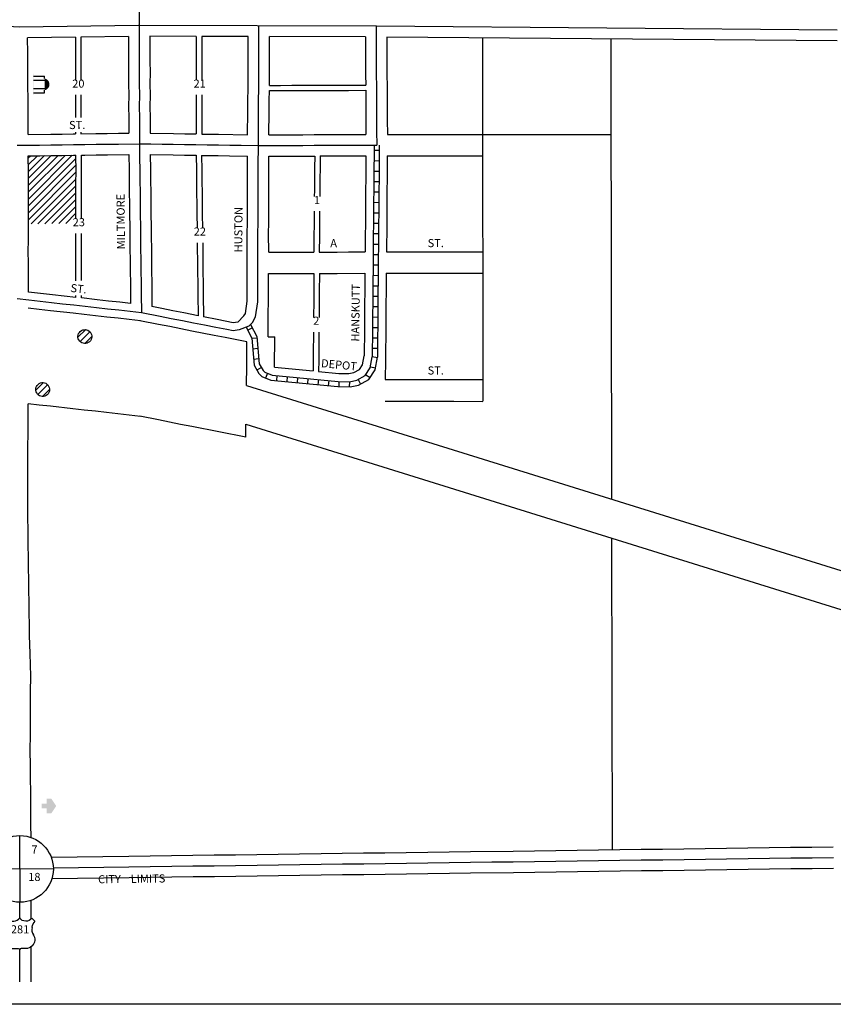
# Model space of a CAD drawing. Extents: x 1811863 to 1819964, y 15733269 to 15739403.
# Drawn here: x 1814712 to 1817226, y 15733269 to 15736312 of the extents above; entities that cross this region are included whole.
import ezdxf
from ezdxf.enums import TextEntityAlignment as Align

# ---------------------------------------------------------------- set-up
doc = ezdxf.new("R2010")
doc.units = 0
doc.header["$MEASUREMENT"] = 0
doc.linetypes.add('DGN_STYLE_2', pattern=[0.0011, 0, -0.0011])
for name, color, linetype in [('L10', 7, 'CONTINUOUS'), ('L11', 7, 'CONTINUOUS'), ('L13', 7, 'CONTINUOUS'), ('L14', 7, 'CONTINUOUS'), ('L17', 7, 'CONTINUOUS'), ('L18', 7, 'CONTINUOUS'), ('L2', 7, 'CONTINUOUS'), ('L20', 7, 'CONTINUOUS'), ('L23', 7, 'CONTINUOUS'), ('L3', 7, 'CONTINUOUS'), ('L5', 7, 'CONTINUOUS')]:
    doc.layers.add(name, color=color, linetype=linetype)
doc.styles.add('STYLE-FONT002', font='font002.shx')
doc.styles.add('STYLE-FONT023', font='font023.shx')

# ---------------------------------------------------------------- blocks, each defined once
blk = doc.blocks.new('US')
at = {"layer": 'L20', "color": 7, "linetype": 'CONTINUOUS'}
for p, q in [((-773, 655), (-606, 811)), ((793, 655), (636, 811)), ((647, 331), (647, 352)), ((-700, -45), (-690, -34)), ((-639, -610), (-654, -597)), ((-304, -755), (-63, -755)), ((323, -755), (83, -755)), ((636, -629), (657, -608))]:
    blk.add_line(p, q, dxfattribs=at)
for centre, radius, start, end in [((-1370, 181), 760, 12.2887, 38.4087), ((-302, 1030), 378, 215.6849, 325.8071), ((1091, 222), 459, 166.7483, 215.1841), ((394, -297), 411, 310.3388, 38.2926), ((-301, -284), 470, 224.0228, 269.9999), ((88, -832), 78.3, 90, 169.6304)]:
    blk.add_arc(centre, radius, start, end, dxfattribs=at)
at = {"layer": 'L20', "color": 7, "linetype": 'CONTINUOUS', "extrusion": (0, 0, -1)}
for centre, radius, start, end in [((-323, 1030), 378, 215.3443, 325.8065), ((-1392, 181), 760, 13.0651, 38.4089), ((1070, 222), 459, 165.0889, 213.9155), ((373, -297), 411, 313.1076, 38.4362), ((66, -832), 78.3, 90, 169.6303), ((-322, -284), 470, 228.0111, 270)]:
    blk.add_arc(centre, radius, start, end, dxfattribs=at)
at = {"layer": 'L20', "color": 7, "linetype": 'CONTINUOUS'}
for p in [(-627, 342), (720, -45)]:
    blk.add_point(p, dxfattribs=at)
blk = doc.blocks.new('SSEC')
at = {"layer": 'L10', "color": 7, "linetype": 'CONTINUOUS'}
for p, q in [((0.6, -103.1), (-0.5, 103.1)), ((-103.1, 0.4), (103.1, 1.5))]:
    blk.add_line(p, q, dxfattribs=at)
blk.add_circle((0, 0), 103.1, dxfattribs=at)
blk = doc.blocks.new('COURT')
at = {"layer": 'L17', "linetype": 'CONTINUOUS'}
blk.add_hatch(color=7, dxfattribs=at).paths.add_polyline_path([(-302, 0), (-275, 81), (-227, 151), (-162, 206), (-84, 240), (0, 252), (84, 240), (162, 206), (227, 151), (275, 81), (302, 0)])
at = {"layer": 'L17', "color": 7, "linetype": 'CONTINUOUS'}
for p, q in [((-302, 0), (-428, 0)), ((-428, -566), (-428, 0)), ((-209, -566), (-209, 0)), ((215, -566), (215, 0)), ((428, 0), (302, 0)), ((428, -566), (428, 0))]:
    blk.add_line(p, q, dxfattribs=at)
at = {"layer": 'L17', "color": 7, "linetype": 'CONTINUOUS', "extrusion": (0, 0, -1)}
blk.add_solid([(547, -577), (547, -566), (-547, -577), (-547, -566)], dxfattribs=at)
blk = doc.blocks.new('BULK')
at = {"layer": 'L17', "color": 7, "linetype": 'CONTINUOUS'}
for p, q in [((-356, -34), (25, 348)), ((-248, -257), (257, 240)), ((-8, -357), (356, 8))]:
    blk.add_line(p, q, dxfattribs=at)
blk.add_ellipse((0, 0), major_axis=(178, -308), ratio=0.99935, dxfattribs=at)
blk = doc.blocks.new('REST')
at = {"layer": 'L17', "linetype": 'CONTINUOUS'}
blk.add_hatch(color=7, dxfattribs=at).paths.add_polyline_path([(0, 0), (0, 250), (-250, 250), (-250, 500), (125, 750), (500, 500), (500, 250), (250, 250), (250, 0)])

msp = doc.modelspace()

# ---------------------------------------------------------------- linework, layer by layer
at = {"layer": 'L11', "color": 7, "linetype": 'CONTINUOUS'}
for p, q in [((1815412.6, 15735181.4), (1817356, 15734576.1)), ((1815410.6, 15735021.7), (1815410.6, 15735061.7)), ((1815410.6, 15735061.7), (1817356, 15734455.8))]:
    msp.add_line(p, q, dxfattribs=at)
at = {"layer": 'L11', "color": 7, "linetype": 'CONTINUOUS', "flags": 128}
for points in [[(1815085.1, 15735381.3), (1815050.4, 15735385.2), (1815015.8, 15735389.1), (1814980.8, 15735392.9), (1814946.1, 15735396.8), (1814911.5, 15735400.7), (1814876.6, 15735404.6), (1814807.2, 15735412.3), (1814772.5, 15735416.2), (1814738.3, 15735420)], [(1815413.8, 15735316.4), (1815346.7, 15735329.6), (1815312.6, 15735336.3), (1815243.8, 15735349.9), (1815209.6, 15735356.7), (1815175.3, 15735363.4), (1815141.1, 15735370.2), (1815083.1, 15735381.6)], [(1815412.6, 15735181.4), (1815413.3, 15735242.6), (1815413.2, 15735250.3), (1815413.3, 15735258.7), (1815413.4, 15735265.7), (1815413.4, 15735272), (1815413.3, 15735279), (1815413.4, 15735285.5), (1815413.4, 15735289.7), (1815413.8, 15735316.4)], [(1815084.6, 15735086.1), (1815049.9, 15735089.9), (1815015.3, 15735093.8), (1814980.3, 15735097.7), (1814945.7, 15735101.6), (1814911, 15735105.4), (1814876.1, 15735109.3), (1814806.7, 15735117.1), (1814772, 15735120.9), (1814737.8, 15735124.7)], [(1815410.6, 15735021.7), (1815243.3, 15735054.6), (1815209.1, 15735061.4), (1815174.8, 15735068.2), (1815140.6, 15735074.9), (1815082.6, 15735086.4)]]:
    msp.add_lwpolyline(points, dxfattribs=at)
at = {"layer": 'L13', "color": 7, "linetype": 'CONTINUOUS', "flags": 128}
msp.add_lwpolyline([(1811863, 15739402.8), (1819963.9, 15739402.8), (1819963.9, 15733268.7), (1811863, 15733268.7), (1811863, 15739402.8)], close=True, dxfattribs=at)
at = {"layer": 'L14', "color": 7, "linetype": 'CONTINUOUS'}
for p, q in [((1814738.4, 15735884.8), (1814745.1, 15735891.4)), ((1814738.5, 15735778.8), (1814852.5, 15735892.8)), ((1814738.5, 15735800), (1814831, 15735892.5)), ((1814738.5, 15735821.2), (1814809.6, 15735892.2)), ((1814738.5, 15735842.4), (1814788.1, 15735892)), ((1814738.5, 15735863.6), (1814766.6, 15735891.7)), ((1814738.6, 15735757.6), (1814874, 15735893.1)), ((1814738.6, 15735736.4), (1814885.4, 15735883.3)), ((1814738.6, 15735715.2), (1814885.5, 15735862.1)), ((1814738.6, 15735694), (1814885.5, 15735840.9)), ((1814746.8, 15735680.9), (1814885.5, 15735819.7)), ((1814768.2, 15735681.2), (1814885.5, 15735798.5)), ((1814789.7, 15735681.5), (1814885.6, 15735777.3)), ((1814811.2, 15735681.7), (1814885.6, 15735756.1)), ((1814832.7, 15735682), (1814885.6, 15735734.9)), ((1814854.2, 15735682.3), (1814885.6, 15735713.7))]:
    msp.add_line(p, q, dxfattribs=at)
at = {"layer": 'L18', "color": 7, "linetype": 'CONTINUOUS'}
for p, q in [((1815257.6, 15736260.6), (1815257.6, 15736125.4)), ((1815274.4, 15736260.6), (1815274.4, 15736125.4)), ((1814883.9, 15736258.3), (1814883.9, 15736124.7)), ((1814900.6, 15736258.6), (1814900.6, 15736124.7)), ((1814883.9, 15736079.7), (1814883.9, 15736009.6)), ((1814900.6, 15736079.7), (1814900.6, 15736009.4)), ((1815257.6, 15736079.8), (1815257.6, 15735959)), ((1815274.4, 15736079.8), (1815274.4, 15735958.8)), ((1814883.9, 15735964.1), (1814883.9, 15735959.2)), ((1814900.6, 15735964.1), (1814900.6, 15735959.4))]:
    msp.add_line(p, q, dxfattribs=at)
at = {"layer": 'L18', "color": 7, "linetype": 'CONTINUOUS', "flags": 128}
for points in [[(1815048.1, 15736260.6), (1814900.6, 15736258.6)], [(1815048.1, 15736260.6), (1815048.2, 15736183.8), (1815048.5, 15736148.9), (1815048.3, 15736113.9), (1815048.6, 15736079), (1815048.4, 15736044.1), (1815048.7, 15736009), (1815048.8, 15735961.3)], [(1815114.1, 15736260.9), (1815114.2, 15736184.1), (1815114.5, 15736149), (1815114.3, 15736114), (1815114.6, 15736079.1), (1815114.4, 15736044.2), (1815114.7, 15736009.3), (1815114.8, 15735961.2)], [(1815257.6, 15736260.6), (1815114.1, 15736260.9)], [(1815418, 15736260.2), (1815274.4, 15736260.6)], [(1815416.1, 15735956.6), (1815417, 15736028.1), (1815416.9, 15736063.1), (1815417.4, 15736098), (1815417.3, 15736133), (1815417.7, 15736168), (1815417.7, 15736202.8), (1815418, 15736260.2)], [(1815483.3, 15736109), (1815483.3, 15736132.7), (1815483.7, 15736167.6), (1815483.7, 15736202.7), (1815484, 15736260)], [(1815779.9, 15736258.9), (1815484, 15736260)], [(1814883.9, 15736258.3), (1814736.3, 15736256.3)], [(1814738.2, 15735957.4), (1814738.1, 15736000.9), (1814737.8, 15736035.6), (1814737.8, 15736069.5), (1814737.4, 15736104.4), (1814737.4, 15736139.4), (1814736.8, 15736174.1), (1814736.8, 15736208.8), (1814736.3, 15736256.3)], [(1815779.9, 15736258.9), (1815780.6, 15736176.7), (1815780.7, 15736141.7), (1815781, 15736110.1)], [(1815845.9, 15736258.5), (1815846.6, 15736177.1), (1815846.7, 15736142.1), (1815847, 15736107.1), (1815847, 15736072.1), (1815847.3, 15736037.2), (1815847.4, 15736002.2), (1815847.8, 15735957.3)], [(1817237.2, 15736246.3), (1815845.9, 15736258.5)], [(1816141.8, 15736255.9), (1816141.3, 15736175.3), (1816141.4, 15736142.9), (1816143.1, 15735132.6)], [(1816538.5, 15736252.4), (1816538.1, 15736175), (1816538.1, 15736142.6), (1816540.4, 15734830.1)], [(1815483.3, 15736109), (1815517.8, 15736109.1), (1815552.5, 15736109.3), (1815587.7, 15736109.4), (1815622.7, 15736109.5), (1815657.7, 15736109.6), (1815692.6, 15736109.8), (1815727.4, 15736109.9), (1815781, 15736110.1)], [(1815482.1, 15735956.3), (1815483, 15736027.8), (1815482.9, 15736062.7), (1815483.3, 15736092.8)], [(1815483.3, 15736092.8), (1815517.7, 15736092.9), (1815552.4, 15736093), (1815587.7, 15736093.1), (1815622.6, 15736093.3), (1815657.6, 15736093.4), (1815692.6, 15736093.5), (1815727.3, 15736093.7), (1815781, 15736093.9)], [(1815781, 15736093.9), (1815781, 15736071.8), (1815781.4, 15736036.8), (1815781.4, 15736001.9), (1815781.8, 15735957.4)], [(1814738.2, 15735957.4), (1814807.7, 15735958.2), (1814842.7, 15735958.7), (1814877.4, 15735959.1), (1814883.9, 15735959.2)], [(1814900.6, 15735959.4), (1814947.4, 15735960), (1814982.1, 15735960.4), (1815017.1, 15735960.9), (1815048.8, 15735961.3)], [(1815114.8, 15735961.2), (1815186.9, 15735960.1), (1815221.6, 15735959.6), (1815257.6, 15735959)], [(1815274.4, 15735958.8), (1815326.3, 15735958), (1815416.1, 15735956.6)], [(1815482.1, 15735956.3), (1815516.5, 15735956.4), (1815551.2, 15735956.5), (1815586.4, 15735956.6), (1815621.4, 15735956.8), (1815656.4, 15735956.9), (1815691.4, 15735957), (1815726.1, 15735957.2), (1815761.1, 15735957.3), (1815781.8, 15735957.4)], [(1815847.8, 15735957.3), (1815924.3, 15735957.3), (1815959.3, 15735957.3), (1815994.5, 15735957.3), (1816029.3, 15735957.2), (1816538.5, 15735956.8)], [(1814902.3, 15735893.4), (1814913.2, 15735893.6), (1814948.2, 15735894), (1814982.9, 15735894.4), (1815049.3, 15735895.2)], [(1815049.3, 15735895.2), (1815049.7, 15735848.2), (1815050.3, 15735813.3), (1815050.6, 15735778.4), (1815050.9, 15735743.4), (1815051.5, 15735708.4), (1815051.8, 15735673.9), (1815052.3, 15735639), (1815052.6, 15735604.1), (1815053.2, 15735569.2), (1815053.5, 15735534.3), (1815053.8, 15735499.3), (1815054.1, 15735464.3), (1815054.5, 15735435)], [(1815115.3, 15735895.2), (1815115.7, 15735849.1), (1815116.3, 15735814.1), (1815116.6, 15735779), (1815116.9, 15735744.2), (1815117.4, 15735709.3), (1815117.8, 15735674.7), (1815118.3, 15735639.8), (1815118.6, 15735604.9), (1815119.2, 15735570), (1815119.5, 15735534.9), (1815119.8, 15735499.9), (1815120.1, 15735465), (1815120.6, 15735425.2)], [(1815115.3, 15735895.2), (1815185.9, 15735894.1), (1815220.6, 15735893.6), (1815257.3, 15735893)], [(1814738.4, 15735891.3), (1814773.6, 15735891.8), (1814808.5, 15735892.2), (1814843.5, 15735892.7), (1814878.3, 15735893.1), (1814885.4, 15735893.2)], [(1814738.8, 15735470.3), (1814738.7, 15735526.2), (1814738.6, 15735561.1), (1814738.5, 15735596), (1814738.7, 15735630.9), (1814738.7, 15735666), (1814738.6, 15735700.8), (1814738.6, 15735735.7), (1814738.7, 15735770.6), (1814738.7, 15735805.6), (1814738.9, 15735840.7), (1814738.4, 15735891.3)], [(1814885.6, 15735696.2), (1814885.6, 15735702.7), (1814885.6, 15735737.5), (1814885.7, 15735772.5), (1814885.7, 15735807.4), (1814885.9, 15735842.5), (1814885.4, 15735893.2)], [(1814902.5, 15735696.2), (1814902.5, 15735702.9), (1814902.4, 15735737.7), (1814902.6, 15735772.7), (1814902.5, 15735807.7), (1814902.7, 15735842.7), (1814902.3, 15735893.4)], [(1815257.3, 15735893), (1815257.7, 15735846.9), (1815258.3, 15735811.9), (1815258.6, 15735776.9), (1815258.9, 15735742), (1815259.4, 15735707.1), (1815259.8, 15735672.6), (1815259.8, 15735667.7)], [(1815274, 15735892.8), (1815290.3, 15735892.5), (1815325.3, 15735892), (1815360.2, 15735891.5), (1815416, 15735890.6)], [(1815274, 15735892.8), (1815274.4, 15735846.6), (1815275, 15735811.7), (1815275.3, 15735776.6), (1815275.6, 15735741.8), (1815276.1, 15735706.9), (1815276.5, 15735672.3), (1815276.5, 15735667.7)], [(1815414.3, 15735442.5), (1815414.3, 15735475.3), (1815414.5, 15735510.3), (1815414.6, 15735545.2), (1815414.6, 15735580.3), (1815415, 15735615.3), (1815415, 15735650.1), (1815415.2, 15735685.2), (1815415.4, 15735720.2), (1815415.5, 15735755.1), (1815415.5, 15735790.2), (1815415.9, 15735825.2), (1815415.9, 15735860), (1815416, 15735890.6)], [(1815481.1, 15735593.2), (1815481, 15735650), (1815481.2, 15735684.9), (1815481.3, 15735719.9), (1815481.5, 15735754.9), (1815481.5, 15735789.8), (1815481.9, 15735824.8), (1815481.8, 15735890.3)], [(1815481.8, 15735890.3), (1815516.7, 15735890.4), (1815551.5, 15735890.5), (1815586.7, 15735890.6), (1815623.3, 15735890.8)], [(1815623.3, 15735890.8), (1815622.8, 15735854.4), (1815622.7, 15735819.4), (1815622.2, 15735784.4), (1815622.1, 15735765.4)], [(1815640.3, 15735890.9), (1815639.8, 15735854.4), (1815639.6, 15735819.4), (1815639.2, 15735784.4), (1815639.1, 15735765.4)], [(1815640.3, 15735890.9), (1815656.6, 15735890.9), (1815691.6, 15735891), (1815726.4, 15735891.2), (1815781.8, 15735891.4)], [(1815781.8, 15735891.4), (1815781.3, 15735855), (1815781.1, 15735820), (1815780.7, 15735785), (1815780.5, 15735750), (1815780, 15735715), (1815779.8, 15735680.1), (1815779.4, 15735645.1), (1815779.1, 15735594.4)], [(1815847.5, 15735891.4), (1815847.1, 15735819.4), (1815846.7, 15735784.4), (1815846.5, 15735749.4), (1815846, 15735714.4), (1815845.8, 15735679.4), (1815844.8, 15735594.3)], [(1815847.5, 15735891.4), (1815889.3, 15735891.3), (1815924.3, 15735891.3), (1815959.3, 15735891.3), (1815994.5, 15735891.3), (1816029.2, 15735891.2), (1816064.2, 15735891.2), (1816099.2, 15735891.2), (1816141.8, 15735891.2)], [(1815621.7, 15735719.8), (1815621.6, 15735714.4), (1815621.4, 15735679.4), (1815620.9, 15735644.5), (1815620.7, 15735593.8)], [(1815638.6, 15735719.8), (1815638.5, 15735714.5), (1815638.3, 15735679.5), (1815637.9, 15735644.5), (1815637.6, 15735593.8)], [(1814885.7, 15735505.4), (1814885.7, 15735528.1), (1814885.6, 15735563), (1814885.5, 15735597.8), (1814885.7, 15735632.8), (1814885.7, 15735651.2)], [(1814902.6, 15735505.7), (1814902.5, 15735528.3), (1814902.5, 15735563.2), (1814902.4, 15735598), (1814902.6, 15735633), (1814902.6, 15735651.2)], [(1815260.5, 15735622.6), (1815260.6, 15735602.8), (1815261.2, 15735567.8), (1815261.5, 15735532.7), (1815261.8, 15735497.7), (1815262.1, 15735462.8), (1815263, 15735397.1)], [(1815277.2, 15735622.6), (1815277.3, 15735602.5), (1815277.9, 15735567.6), (1815278.2, 15735532.4), (1815278.5, 15735497.5), (1815278.8, 15735462.6), (1815279.7, 15735393.8)], [(1815481.1, 15735593.2), (1815552.6, 15735593.5), (1815587.8, 15735593.6), (1815620.7, 15735593.8)], [(1815637.6, 15735593.8), (1815657.7, 15735593.9), (1815692.8, 15735594), (1815727.6, 15735594.2), (1815779.1, 15735594.4)], [(1815844.8, 15735594.3), (1815921.7, 15735594.3), (1815956.6, 15735594.3), (1815991.9, 15735594.2), (1816026.6, 15735594.2), (1816142.3, 15735594.1)], [(1815479.7, 15735332.2), (1815479.9, 15735370.3), (1815479.9, 15735405.1), (1815480.3, 15735440.1), (1815480.3, 15735475.1), (1815480.5, 15735527.2)], [(1815480.5, 15735527.2), (1815552.8, 15735527.5), (1815588.1, 15735527.6), (1815621, 15735527.8)], [(1815621, 15735527.8), (1815620.7, 15735469.7), (1815620.3, 15735434.7), (1815620.1, 15735399.7), (1815620, 15735391.9)], [(1815637.8, 15735527.8), (1815637.5, 15735469.7), (1815637, 15735434.8), (1815636.8, 15735399.8), (1815636.7, 15735391.9)], [(1815637.8, 15735527.8), (1815657.9, 15735527.9), (1815693, 15735528), (1815778.3, 15735528.4)], [(1815778.3, 15735528.4), (1815778, 15735470.3), (1815777.5, 15735435.3), (1815777.3, 15735400.3), (1815776.9, 15735365.4), (1815776.7, 15735330.4), (1815776.3, 15735295.4), (1815776.1, 15735272.7)], [(1815844.3, 15735528.3), (1815843.9, 15735469.7), (1815843.5, 15735434.7), (1815843.3, 15735399.8), (1815842.9, 15735364.8), (1815842.7, 15735329.8), (1815842.2, 15735294.9), (1815842.1, 15735260.1), (1815841.3, 15735200.5)], [(1815844.3, 15735528.3), (1815920.8, 15735528.3), (1815955.8, 15735528.3), (1815991, 15735528.2), (1816025.7, 15735528.2), (1816060.7, 15735528.2), (1816142.4, 15735528.2)], [(1814885.8, 15735453.8), (1814812.7, 15735462), (1814738.8, 15735470.3)], [(1814885.8, 15735453.8), (1814885.8, 15735460.1)], [(1814902.7, 15735452), (1814902.6, 15735460.1)], [(1815054.5, 15735435), (1815021.3, 15735438.7), (1814986.4, 15735442.6), (1814951.7, 15735446.5), (1814902.7, 15735452)], [(1815385.5, 15735377.7), (1815404.6, 15735396.3), (1815409.1, 15735404.1), (1815414.3, 15735442.5)], [(1815263, 15735397.1), (1815219.3, 15735405.7), (1815184.9, 15735412.5), (1815150.8, 15735419.2), (1815120.6, 15735425.2)], [(1815371.9, 15735375.5), (1815322.3, 15735385.4), (1815279.7, 15735393.8)], [(1815385.5, 15735377.7), (1815371.9, 15735375.5)], [(1815619.6, 15735346.8), (1815619.5, 15735329.8), (1815619, 15735294.8), (1815618.8, 15735260.1), (1815618.4, 15735226.6)], [(1815636.3, 15735346.8), (1815636.2, 15735329.9), (1815635.8, 15735294.9), (1815635.6, 15735260.1), (1815635.1, 15735225)], [(1815479.7, 15735332.2), (1815499.9, 15735332.3)], [(1815498.8, 15735237.9), (1815499.9, 15735332.3)], [(1815635.1, 15735225), (1815697.8, 15735219), (1815729.1, 15735218.2), (1815744.6, 15735221.3), (1815761.9, 15735230.8), (1815771.2, 15735245.4), (1815776.1, 15735272.7)], [(1815498.8, 15735237.9), (1815618.4, 15735226.6)], [(1815841.3, 15735200.5), (1815952.9, 15735200.4), (1815988.1, 15735200.4), (1816022.9, 15735200.4), (1816057.9, 15735200.3), (1816143, 15735200.3)], [(1814736.8, 15734785.6), (1814736.8, 15734820.3), (1814737.2, 15734855.1), (1814737.1, 15734890.2), (1814737.3, 15734925.2), (1814737.3, 15734960.1), (1814737.5, 15734995), (1814737.6, 15735030), (1814737.8, 15735124.7)], [(1815840.8, 15735132.7), (1815878.5, 15735132.7), (1815913.4, 15735132.7), (1815948.4, 15735132.6), (1815983.4, 15735132.6), (1816018.3, 15735132.6), (1816053.6, 15735132.6), (1816143.1, 15735132.5)], [(1814742.5, 15734408.4), (1814741.7, 15734443.1), (1814741.4, 15734478), (1814740.9, 15734512.8), (1814740.3, 15734547.3), (1814739.7, 15734582.3), (1814739.2, 15734617.1), (1814738.9, 15734652.2), (1814738.1, 15734687.1), (1814737.8, 15734721.9), (1814736.8, 15734786.1)], [(1816540.6, 15734709.8), (1816542.3, 15733745.6)], [(1814745.9, 15734283), (1814744.9, 15734317.8), (1814744.1, 15734352.8), (1814742.5, 15734408.5)], [(1814744.7, 15734060.7), (1814744.9, 15734095.7), (1814745.1, 15734130.6), (1814745.2, 15734165.6), (1814745.4, 15734200.5), (1814745.6, 15734235.5), (1814746, 15734281.7)], [(1814746.8, 15733784.4), (1814746.4, 15733824.1), (1814746.4, 15733859.1), (1814745.8, 15733894.1), (1814745.8, 15733928.9), (1814745.4, 15733964), (1814745.1, 15733998.9), (1814744.7, 15734061.2)], [(1817225.5, 15733754.8), (1817159.8, 15733753.9), (1817093.8, 15733753), (1817027.8, 15733752.1), (1816961.9, 15733751.2), (1816895.7, 15733750.4), (1816829.9, 15733749.5), (1816764, 15733748.6), (1816698, 15733747.7), (1816632, 15733746.8), (1816566.1, 15733745.9), (1816500.1, 15733745), (1816434.2, 15733744.2), (1816368.2, 15733743.3), (1816302.2, 15733742.4), (1816236.3, 15733741.5), (1816104.3, 15733739.8), (1816038.6, 15733738.9), (1815972.4, 15733738), (1815906.4, 15733737.1), (1815840.5, 15733736.2), (1815774.5, 15733735.4), (1815708.5, 15733734.4), (1815642.8, 15733733.6), (1815576.6, 15733732.7), (1815510.6, 15733731.8), (1815444.7, 15733730.9), (1815378.7, 15733730), (1815312.7, 15733729.2), (1815246.8, 15733728.3), (1815181, 15733727.4), (1815114.8, 15733726.5), (1815048.9, 15733725.6), (1814809.6, 15733722.4)], [(1817226.4, 15733688.8), (1817160.7, 15733687.9), (1817094.7, 15733687), (1817028.7, 15733686.1), (1816962.8, 15733685.2), (1816896.6, 15733684.4), (1816830.8, 15733683.5), (1816764.9, 15733682.6), (1816698.9, 15733681.7), (1816632.9, 15733680.8), (1816567, 15733680), (1816501, 15733679.1), (1816435, 15733678.2), (1816369.1, 15733677.3), (1816303.1, 15733676.4), (1816237.1, 15733675.5), (1816105.2, 15733673.8), (1816039.5, 15733672.9), (1815973.3, 15733672), (1815907.3, 15733671.1), (1815841.3, 15733670.2), (1815775.4, 15733669.4), (1815709.4, 15733668.5), (1815643.7, 15733667.6), (1815577.5, 15733666.7), (1815511.5, 15733665.8), (1815445.5, 15733664.9), (1815379.6, 15733664.1), (1815313.6, 15733663.2), (1815247.6, 15733662.3), (1815181.9, 15733661.4), (1815115.7, 15733660.5), (1815049.7, 15733659.6), (1814811.2, 15733656.4)], [(1814747.4, 15733532.8), (1814747.5, 15733590)], [(1814747, 15733337.9), (1814747.1, 15733377.8), (1814747.1, 15733446.4)]]:
    msp.add_lwpolyline(points, dxfattribs=at)
at = {"layer": 'L20', "color": 2, "linetype": 'CONTINUOUS', "flags": 128}
for points in [[(1814712.4, 15733535), (1814712.5, 15733583.9)], [(1814712, 15733337.9), (1814712.1, 15733377.8), (1814712.1, 15733437.9)]]:
    msp.add_lwpolyline(points, dxfattribs=at)
at = {"layer": 'L3', "color": 2, "linetype": 'CONTINUOUS', "flags": 128}
for points in [[(1815080.7, 15736662.1), (1815080.5, 15736627.1), (1815080.9, 15736592.3), (1815080.7, 15736557.4), (1815080.7, 15736522.4), (1815080.8, 15736487.4), (1815080.8, 15736452.5), (1815080.9, 15736417.5), (1815080.9, 15736382.6), (1815080.8, 15736347.6), (1815081.1, 15736312.6), (1815080.9, 15736277.1)], [(1815079.4, 15736294), (1814711.3, 15736289), (1814637.3, 15736293.5), (1814252.2, 15736294.9), (1813873.7, 15736298.9), (1813508.3, 15736297.9)], [(1817237.5, 15736279.3), (1815813.8, 15736291.8), (1815445.1, 15736293.2), (1815079.4, 15736294)], [(1815449.2, 15735923.1), (1815449.6, 15735958), (1815449.5, 15735993), (1815450, 15736027.9), (1815449.9, 15736062.9), (1815450.4, 15736097.9), (1815450.3, 15736132.8), (1815450.7, 15736167.8), (1815450.7, 15736202.7), (1815450.9, 15736237.4), (1815451.2, 15736293.1)], [(1815813.2, 15736291.8), (1815813.3, 15736211.8), (1815813.6, 15736176.9), (1815813.7, 15736141.9), (1815814, 15736106.9), (1815814, 15736071.9), (1815814.4, 15736037), (1815814.4, 15736002), (1815814.7, 15735967.3), (1815814.9, 15735924.5)], [(1815080.9, 15736277.1), (1815081.1, 15736253.8), (1815081.1, 15736218.8), (1815081.2, 15736183.9), (1815081.5, 15736148.9), (1815081.3, 15736114), (1815081.6, 15736079), (1815081.4, 15736044.1), (1815081.7, 15736009.2), (1815081.8, 15735974.2), (1815082, 15735928.7)], [(1814703.7, 15735923.9), (1814738.4, 15735924.3), (1814773.1, 15735924.8), (1814808.1, 15735925.2), (1814843.1, 15735925.7), (1814877.8, 15735926.1), (1814912.8, 15735926.6), (1814947.8, 15735927), (1814982.5, 15735927.4), (1815017.5, 15735927.9), (1815082, 15735928.7)], [(1815082, 15735928.7), (1815116.9, 15735928.2), (1815151.7, 15735927.6), (1815186.4, 15735927.1), (1815221.1, 15735926.6), (1815256.1, 15735926.1), (1815290.8, 15735925.5), (1815325.8, 15735925), (1815360.7, 15735924.5), (1815395.7, 15735923.9), (1815449.2, 15735923.1)], [(1815082, 15735928.7), (1815082.4, 15735883.6), (1815082.7, 15735848.6), (1815083.3, 15735813.7), (1815083.6, 15735778.7), (1815083.9, 15735743.8), (1815084.4, 15735708.8), (1815084.8, 15735674.3), (1815085.3, 15735639.4), (1815085.6, 15735604.5), (1815086.2, 15735569.6), (1815086.5, 15735534.6), (1815086.8, 15735499.6), (1815087.1, 15735464.6), (1815087.9, 15735406.2)], [(1815449.2, 15735923.1), (1815481.6, 15735923.3), (1815516.6, 15735923.4), (1815551.4, 15735923.5), (1815586.6, 15735923.6), (1815621.6, 15735923.8), (1815656.5, 15735923.9), (1815691.5, 15735924), (1815726.2, 15735924.2), (1815761.2, 15735924.3), (1815814.9, 15735924.5)], [(1815419.4, 15735364.7), (1815430.9, 15735375.8), (1815440.9, 15735393.2), (1815447.3, 15735440.3), (1815447.3, 15735475.2), (1815447.4, 15735510.2), (1815447.6, 15735545.1), (1815447.6, 15735580.1), (1815448, 15735615.1), (1815448, 15735650.1), (1815448.2, 15735685.1), (1815448.4, 15735720.1), (1815448.5, 15735755), (1815448.5, 15735790), (1815448.9, 15735825), (1815448.9, 15735860), (1815449.2, 15735923.1)], [(1815087.9, 15735406.2), (1815053.2, 15735410), (1815018.5, 15735413.9), (1814983.6, 15735417.8), (1814948.9, 15735421.7), (1814914.2, 15735425.5), (1814879.3, 15735429.4), (1814844.6, 15735433.3), (1814810, 15735437.2), (1814775.3, 15735441), (1814740.4, 15735444.9), (1814703.7, 15735449)], [(1815419.4, 15735364.7), (1815390.4, 15735353.2), (1815371.7, 15735350.2), (1815351.6, 15735354.1), (1815317.4, 15735360.9), (1815283, 15735367.6), (1815248.6, 15735374.4), (1815214.5, 15735381.2), (1815180.1, 15735388), (1815145.9, 15735394.7), (1815087.9, 15735406.2)], [(1817225.9, 15733721.8), (1817160.2, 15733720.9), (1817094.3, 15733720), (1817028.3, 15733719.1), (1816962.3, 15733718.2), (1816896.1, 15733717.4), (1816830.4, 15733716.5), (1816764.4, 15733715.6), (1816698.5, 15733714.7), (1816632.5, 15733713.8), (1816566.5, 15733712.9), (1816500.6, 15733712.1), (1816434.6, 15733711.2), (1816368.6, 15733710.3), (1816302.7, 15733709.4), (1816236.7, 15733708.5), (1816170.7, 15733707.6), (1816104.8, 15733706.8), (1816039.1, 15733705.9), (1815972.8, 15733705), (1815906.9, 15733704.1), (1815840.9, 15733703.2), (1815774.9, 15733702.4), (1815709, 15733701.4), (1815643.2, 15733700.6), (1815577, 15733699.7), (1815511.1, 15733698.8), (1815445.1, 15733697.9), (1815379.1, 15733697.1), (1815313.2, 15733696.2), (1815247.2, 15733695.3), (1815181.5, 15733694.4), (1815115.3, 15733693.5), (1815049.3, 15733692.6), (1814815.8, 15733689.5)]]:
    msp.add_lwpolyline(points, dxfattribs=at)
at = {"layer": 'L5', "color": 1, "linetype": 'CONTINUOUS'}
for p, q in [((1815822.9, 15735907.5), (1815806.8, 15735907.6)), ((1815822.6, 15735875.3), (1815806.5, 15735875.5)), ((1815822.3, 15735843.1), (1815806.2, 15735843.2)), ((1815822.1, 15735810.8), (1815805.9, 15735811)), ((1815821.7, 15735778.7), (1815805.6, 15735778.8)), ((1815821.5, 15735746.4), (1815805.4, 15735746.6)), ((1815821.1, 15735714.2), (1815805, 15735714.3)), ((1815820.9, 15735682), (1815804.8, 15735682.1)), ((1815820.5, 15735649.8), (1815804.4, 15735650)), ((1815820.3, 15735617.6), (1815804.2, 15735617.7)), ((1815820, 15735585.3), (1815803.8, 15735585.5)), ((1815819.7, 15735553.2), (1815803.6, 15735553.2)), ((1815819.4, 15735520.9), (1815803.3, 15735521.1)), ((1815819.1, 15735488.7), (1815803, 15735488.8)), ((1815818.8, 15735456.5), (1815802.7, 15735456.7)), ((1815818.5, 15735424.3), (1815802.4, 15735424.4)), ((1815818.3, 15735392), (1815802.2, 15735392.2)), ((1815430.8, 15735359.8), (1815416.4, 15735352.6)), ((1815817.9, 15735359.9), (1815801.8, 15735360)), ((1815444.8, 15735327.8), (1815428.8, 15735326.3)), ((1815817.7, 15735327.6), (1815801.6, 15735327.8)), ((1815447.8, 15735295.7), (1815431.7, 15735294.2)), ((1815817.3, 15735295.4), (1815801.2, 15735295.6)), ((1815450.7, 15735263.6), (1815434.7, 15735262.1)), ((1815801.2, 15735271), (1815817, 15735268.2)), ((1815458.9, 15735236.7), (1815444.8, 15735228.8)), ((1815795.5, 15735239.3), (1815811.3, 15735236.5)), ((1815477.5, 15735219.2), (1815471.6, 15735204.2)), ((1815506.3, 15735212.2), (1815504.8, 15735196.1)), ((1815538.4, 15735209.1), (1815536.9, 15735193.1)), ((1815570.5, 15735206.1), (1815568.9, 15735190)), ((1815602.5, 15735203), (1815601, 15735187)), ((1815634.6, 15735200), (1815633.1, 15735183.9)), ((1815666.7, 15735196.9), (1815665.2, 15735180.9)), ((1815698.2, 15735194), (1815697.8, 15735177.9)), ((1815757.3, 15735199.8), (1815765.1, 15735185.7)), ((1815781, 15735214.4), (1815794.6, 15735205.7)), ((1815730.4, 15735193.2), (1815730, 15735177.1))]:
    msp.add_line(p, q, dxfattribs=at)
at = {"layer": 'L5', "color": 1, "linetype": 'CONTINUOUS', "flags": 128}
for points in [[(1815806.9, 15735924.6), (1815806.7, 15735889.7), (1815806.3, 15735854.8), (1815806.1, 15735819.8), (1815805.7, 15735784.8), (1815805.5, 15735749.8), (1815805, 15735714.8), (1815804.8, 15735679.8), (1815804.4, 15735644.9), (1815804.2, 15735609.9), (1815803.8, 15735575), (1815803.6, 15735540), (1815803.1, 15735505), (1815803, 15735470.1), (1815802.5, 15735435.1), (1815802.3, 15735400.1), (1815801.9, 15735365.1), (1815801.7, 15735330.2), (1815801.3, 15735295.2), (1815801.1, 15735270.4)], [(1815822.9, 15735924.5), (1815822.7, 15735889.6), (1815822.3, 15735854.6), (1815822.1, 15735819.6), (1815821.7, 15735784.6), (1815821.5, 15735749.7), (1815821, 15735714.7), (1815820.8, 15735679.7), (1815820.4, 15735644.7), (1815820.2, 15735609.8), (1815819.8, 15735574.8), (1815819.6, 15735539.8), (1815819.1, 15735504.9), (1815818.9, 15735469.9), (1815818.5, 15735434.9), (1815818.3, 15735400), (1815817.9, 15735365), (1815817.7, 15735330), (1815817.2, 15735295.1), (1815817.1, 15735269)], [(1815411.9, 15735361.7), (1815428.7, 15735328.2), (1815436.4, 15735244), (1815450.8, 15735218.2), (1815459.9, 15735208.9), (1815488.2, 15735197.8), (1815695.3, 15735178), (1815732.6, 15735177), (1815758.9, 15735182.3), (1815790.8, 15735200), (1815810.1, 15735230.1), (1815817.1, 15735269)], [(1815425.4, 15735370.5), (1815444.3, 15735332.7), (1815452, 15735248.8), (1815463.8, 15735227.9), (1815468.9, 15735222.6), (1815491.9, 15735213.5), (1815696.3, 15735194), (1815731.2, 15735193.1), (1815753.4, 15735197.5), (1815779.5, 15735212), (1815794.9, 15735236.1), (1815801.1, 15735270.4)]]:
    msp.add_lwpolyline(points, dxfattribs=at)

# ---------------------------------------------------------------- block references
at = {"layer": 'L10', "color": 7, "linetype": 'CONTINUOUS'}
msp.add_blockref('SSEC', (1814712.7, 15733687.1), dxfattribs=at)
at = {"layer": 'L17', "color": 7, "linetype": 'CONTINUOUS', "xscale": 0.0601, "yscale": 0.0601, "zscale": 0.0601, "rotation": 270}
for name, p in [('COURT', (1814788.8, 15736112.2)), ('REST', (1814779.7, 15733889.2))]:
    msp.add_blockref(name, p, dxfattribs=at)
at = {"layer": 'L17', "color": 7, "linetype": 'CONTINUOUS', "xscale": 0.0601, "yscale": 0.0601, "zscale": 0.0601}
for p in [(1814913.2, 15735332.8), (1814782.8, 15735169)]:
    msp.add_blockref('BULK', p, dxfattribs=at)
at = {"layer": 'L20', "color": 7, "linetype": 'CONTINUOUS', "xscale": 0.0601, "yscale": 0.0601, "zscale": 0.0601}
msp.add_blockref('US', (1814711.3, 15733486.4), dxfattribs=at)

# ---------------------------------------------------------------- texts
at = {"layer": 'L10', "color": 7, "linetype": 'CONTINUOUS', "style": 'STYLE-FONT002'}
for s, p in [('7', (1814757.6, 15733734.8)), ('18', (1814757.1, 15733649.9))]:
    msp.add_text(s, height=25, dxfattribs=at).set_placement(p, align=Align.CENTER)
at = {"layer": 'L2', "color": 6, "linetype": 'DGN_STYLE_2', "style": 'STYLE-FONT023'}
msp.add_text('CITY    LIMITS', height=25, rotation=0.7694, dxfattribs=at).set_placement((1815058.1, 15733644), align=Align.CENTER)
at = {"layer": 'L20', "color": 7, "linetype": 'CONTINUOUS', "style": 'STYLE-FONT002'}
msp.add_text('281', height=25, dxfattribs=at).set_placement((1814712.9, 15733488), align=Align.CENTER)
at = {"layer": 'L23', "color": 7, "linetype": 'CONTINUOUS', "style": 'STYLE-FONT002'}
for s, p in [('20', (1814893.1, 15736102.2)), ('21', (1815268, 15736102.2)), ('1', (1815630.7, 15735742.3)), ('23', (1814894.5, 15735673.7)), ('22', (1815268.5, 15735645)), ('2', (1815628.2, 15735369.3))]:
    msp.add_text(s, height=25, dxfattribs=at).set_placement(p, align=Align.CENTER)
for s, rotation, p in [('ST.', 0.7043, (1814889.7, 15735974.3)), ('MILTMORE', 90.531, (1815036.6, 15735688.1)), ('HUSTON', 89.6889, (1815400, 15735663.1)), ('A', 0.1966, (1815681.9, 15735608.9)), ('ST.', 359.967, (1815997.4, 15735609.2)), ('ST.', 353.6145, (1814892.7, 15735468.2)), ('HANSKUTT', 89.2795, (1815761.9, 15735406)), ('DEPOT', 354.4989, (1815697.1, 15735233.1)), ('ST.', 359.967, (1815997.4, 15735215.4))]:
    msp.add_text(s, height=25, rotation=rotation, dxfattribs=at).set_placement(p, align=Align.CENTER)

doc.saveas('drawing.dxf')
